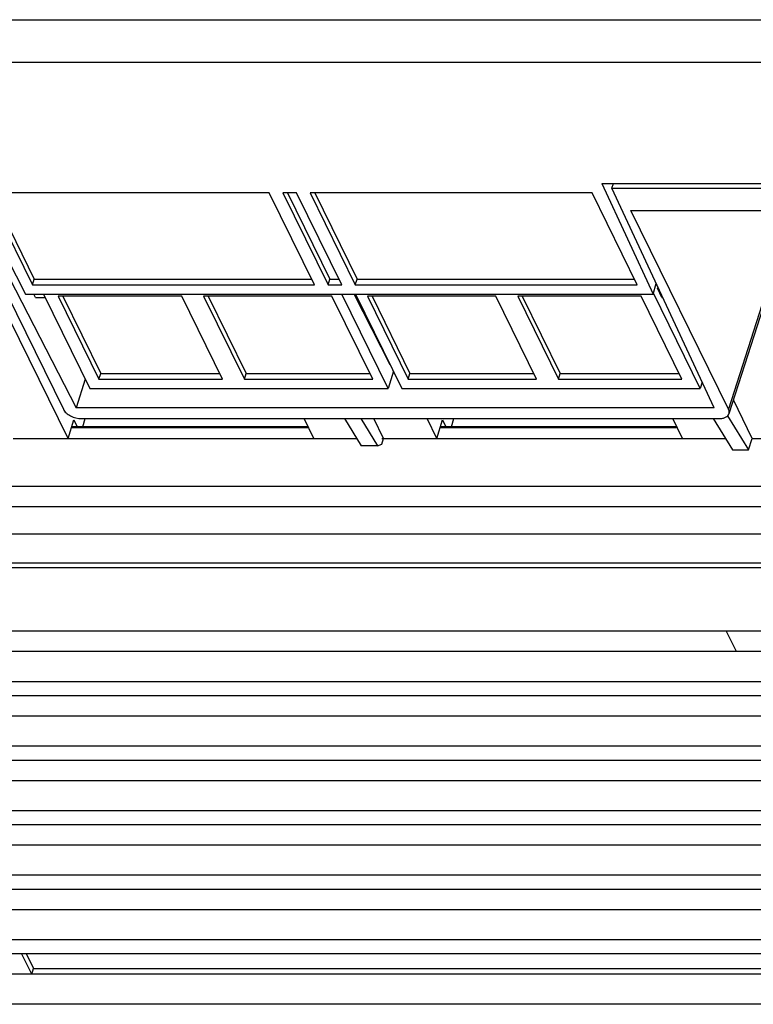
# Model space of a CAD drawing. Units: millimetres. Extents: x 159 to 15762, y -16595 to -10946.
# Drawn here: x 2968 to 3017, y -13887 to -13821 of the extents above; entities that cross this region are included whole.
import ezdxf

# ---------------------------------------------------------------- set-up
doc = ezdxf.new("R2010")
doc.units = ezdxf.units.MM
doc.header["$LTSCALE"] = 2
doc.layers.add('AM_0', color=7, linetype='CONTINUOUS', lineweight=25)

msp = doc.modelspace()

# ---------------------------------------------------------------- linework, layer by layer
at = {"layer": 'AM_0'}
for p, q in [((2832.773, -13821.058), (3071.88, -13821.058)), ((2833.074, -13823.922), (3072.183, -13823.922)), ((2964.165, -13832.105), (2968.018, -13839.564)), ((3006.874, -13832.105), (3026.246, -13832.105)), ((3006.874, -13832.105), (3010.342, -13839.564)), ((3007.565, -13832.416), (3007.661, -13832.105)), ((2963.78, -13832.416), (2971.434, -13847.233)), ((2984.443, -13832.726), (2965.423, -13832.726)), ((2965.423, -13832.726), (2968.474, -13838.942)), ((2965.736, -13832.726), (2968.595, -13838.551)), ((2987.494, -13838.942), (2984.443, -13832.726)), ((2986.285, -13832.726), (2985.364, -13832.726)), ((2985.364, -13832.726), (2988.415, -13838.942)), ((2985.677, -13832.726), (2988.536, -13838.551)), ((2989.336, -13838.942), (2986.285, -13832.726)), ((3006.226, -13832.726), (2987.206, -13832.726)), ((2987.206, -13832.726), (2990.257, -13838.942)), ((2987.52, -13832.726), (2990.378, -13838.551)), ((3009.277, -13838.942), (3006.226, -13832.726)), ((3007.565, -13832.416), (3033.082, -13832.416)), ((3014.453, -13847.233), (3007.565, -13832.416)), ((2963.977, -13833.916), (2970.562, -13847.334)), ((3008.84, -13833.916), (3019.333, -13833.916)), ((3015.424, -13847.334), (3008.84, -13833.916)), ((3019.561, -13834.38), (3015.424, -13847.334)), ((3019.65, -13834.562), (3015.458, -13847.634)), ((2968.474, -13838.942), (2968.595, -13838.551)), ((2968.595, -13838.551), (2987.301, -13838.551)), ((2988.415, -13838.942), (2988.536, -13838.551)), ((2988.536, -13838.551), (2989.143, -13838.551)), ((2990.257, -13838.942), (2990.378, -13838.551)), ((2990.378, -13838.551), (3009.084, -13838.551)), ((2968.474, -13838.942), (2987.494, -13838.942)), ((2988.415, -13838.942), (2989.336, -13838.942)), ((2990.257, -13838.942), (3009.277, -13838.942)), ((3010.342, -13839.564), (3010.56, -13838.859)), ((3010.662, -13839.078), (3010.635, -13839.165)), ((3010.702, -13839.165), (3010.635, -13839.165)), ((3010.94, -13839.786), (3010.635, -13839.165)), ((2970.884, -13849.29), (2966.308, -13839.966)), ((2968.018, -13839.564), (3010.342, -13839.564)), ((2968.687, -13839.786), (2968.572, -13839.564)), ((2968.687, -13839.786), (2969.33, -13839.786)), ((2969.221, -13839.564), (2972.344, -13845.929)), ((2978.551, -13839.713), (2970.215, -13839.713)), ((2970.215, -13839.713), (2972.96, -13845.308)), ((2970.528, -13839.713), (2973.082, -13844.916)), ((2981.296, -13845.308), (2978.551, -13839.713)), ((2988.682, -13839.713), (2980.024, -13839.713)), ((2980.024, -13839.713), (2982.77, -13845.308)), ((2980.338, -13839.713), (2982.891, -13844.916)), ((2991.428, -13845.308), (2988.682, -13839.713)), ((2992.47, -13845.929), (2989.346, -13839.564)), ((2992.611, -13844.34), (2990.181, -13839.564)), ((2990.267, -13839.564), (2993.391, -13845.929)), ((2999.735, -13839.713), (2991.077, -13839.713)), ((2991.077, -13839.713), (2993.823, -13845.308)), ((2991.39, -13839.713), (2993.944, -13844.916)), ((3002.48, -13845.308), (2999.735, -13839.713)), ((3009.544, -13839.713), (3001.209, -13839.713)), ((3001.209, -13839.713), (3003.954, -13845.308)), ((3001.522, -13839.713), (3004.075, -13844.916)), ((3012.29, -13845.308), (3009.544, -13839.713)), ((3013.516, -13845.929), (3010.361, -13839.501)), ((3010.94, -13839.786), (3010.991, -13839.786)), ((2972.04, -13845.308), (2971.434, -13847.233)), ((2972.96, -13845.308), (2973.082, -13844.916)), ((2972.96, -13845.308), (2981.296, -13845.308)), ((2973.082, -13844.916), (2981.104, -13844.916)), ((2982.77, -13845.308), (2982.891, -13844.916)), ((2982.77, -13845.308), (2991.428, -13845.308)), ((2982.891, -13844.916), (2991.236, -13844.916)), ((2992.829, -13844.768), (2992.47, -13845.929)), ((2993.823, -13845.308), (2993.944, -13844.916)), ((2993.823, -13845.308), (3002.48, -13845.308)), ((2993.944, -13844.916), (3002.288, -13844.916)), ((3003.954, -13845.308), (3004.075, -13844.916)), ((3003.954, -13845.308), (3012.29, -13845.308)), ((3004.075, -13844.916), (3012.098, -13844.916)), ((2972.344, -13845.929), (2992.47, -13845.929)), ((2993.391, -13845.929), (3013.516, -13845.929)), ((3013.648, -13845.502), (3013.516, -13845.929)), ((3017.029, -13849.29), (3015.757, -13846.699)), ((3014.453, -13847.233), (2971.434, -13847.233)), ((2970.884, -13849.29), (2971.271, -13848.037)), ((2971.271, -13848.037), (2971.5, -13848.504)), ((2971.793, -13847.958), (3014.806, -13847.958)), ((2971.872, -13848.504), (2972.041, -13847.958)), ((2987.463, -13849.29), (2986.809, -13847.958)), ((2989.535, -13847.958), (2990.657, -13849.804)), ((2990.618, -13847.958), (2991.746, -13849.804)), ((2992.16, -13849.29), (2991.507, -13847.958)), ((2995.752, -13849.29), (2995.099, -13847.958)), ((2995.752, -13849.29), (2996.14, -13848.037)), ((2996.14, -13848.037), (2996.369, -13848.504)), ((2996.741, -13848.504), (2996.91, -13847.958)), ((3012.331, -13849.29), (3011.678, -13847.958)), ((3014.404, -13847.958), (3015.69, -13850.073)), ((3015.373, -13847.772), (3016.779, -13850.073)), ((2987.117, -13848.585), (2971.102, -13848.585)), ((2987.077, -13848.504), (2971.127, -13848.504)), ((3011.985, -13848.585), (2995.97, -13848.585)), ((3011.946, -13848.504), (2995.995, -13848.504)), ((2967.166, -13849.29), (2990.345, -13849.29)), ((2992.035, -13849.29), (3015.213, -13849.29)), ((2992.035, -13849.682), (2992.16, -13849.29)), ((3016.779, -13850.073), (3017.029, -13849.29)), ((3017.029, -13849.29), (3040.082, -13849.29)), ((2991.746, -13849.804), (2990.657, -13849.804)), ((2991.746, -13849.804), (2992.035, -13849.682)), ((3015.69, -13850.073), (3016.779, -13850.073)), ((2891.601, -13852.522), (3069.918, -13852.522)), ((3067.544, -13853.915), (2896.595, -13853.915)), ((3071.504, -13855.755), (2893.187, -13855.755)), ((2886.304, -13857.682), (3076.696, -13857.682)), ((2886.456, -13857.993), (3076.61, -13857.993)), ((2890.864, -13862.282), (3075.416, -13862.282)), ((3015.964, -13863.674), (3015.281, -13862.282)), ((3075.029, -13863.674), (2895.857, -13863.674)), ((3074.702, -13865.701), (2892.541, -13865.701)), ((2892.999, -13866.633), (3075.123, -13866.633)), ((3075.806, -13868.025), (2897.993, -13868.025)), ((3076.8, -13870.052), (2894.677, -13870.052)), ((2895.134, -13870.984), (3077.258, -13870.984)), ((3077.941, -13872.377), (2900.128, -13872.377)), ((3078.915, -13874.403), (2896.812, -13874.403)), ((2897.269, -13875.336), (3079.393, -13875.336)), ((3080.076, -13876.728), (2902.263, -13876.728)), ((3081.071, -13878.754), (2898.947, -13878.754)), ((2899.405, -13879.687), (3081.528, -13879.687)), ((3082.212, -13881.079), (2904.399, -13881.079)), ((3083.206, -13883.106), (2901.082, -13883.106)), ((2901.54, -13884.038), (3083.664, -13884.038)), ((2968.429, -13885.43), (2967.746, -13884.038)), ((2968.059, -13884.038), (2968.55, -13885.039)), ((2968.429, -13885.43), (2968.55, -13885.039)), ((2968.55, -13885.039), (3026.448, -13885.039)), ((3084.347, -13885.43), (2906.534, -13885.43)), ((3085.341, -13887.457), (2903.218, -13887.457))]:
    msp.add_line(p, q, dxfattribs=at)
for points, knots in [([(2970.562, -13847.334), (2970.607, -13847.425), (2970.754, -13847.599), (2971.156, -13847.86), (2971.537, -13847.958), (2971.793, -13847.958)], [0, 0, 0, 0, 0.2122, 0.464975, 1, 1, 1, 1]), ([(3015.458, -13847.633), (3015.465, -13847.611), (3015.486, -13847.51), (3015.459, -13847.404), (3015.424, -13847.334)], [0, 0, 0, 0, 0.235946, 1, 1, 1, 1]), ([(3014.806, -13847.958), (3014.884, -13847.958), (3015.032, -13847.946), (3015.23, -13847.884), (3015.381, -13847.781), (3015.442, -13847.683), (3015.458, -13847.633)], [0, 0, 0, 0, 0.30327, 0.569838, 0.797774, 1, 1, 1, 1])]:
    msp.add_open_spline(points, degree=3, knots=knots, dxfattribs=at)

doc.saveas('drawing.dxf')
